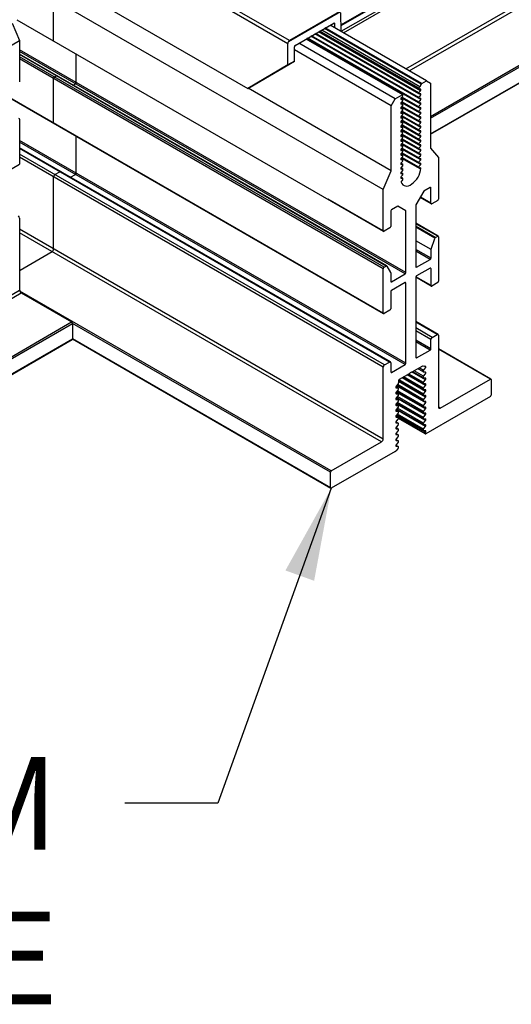
# Model space of a CAD drawing. Extents: x 3 to 259, y 3 to 12.
# Drawn here: x 137 to 137, y 5 to 7 of the extents above; entities that cross this region are included whole.
import ezdxf

# ---------------------------------------------------------------- set-up
doc = ezdxf.new("R2010")
doc.units = 0
doc.header["$MEASUREMENT"] = 0
doc.layers.get('0').update_dxf_attribs({"linetype": 'CONTINUOUS'})
doc.layers.add('DETAIL', color=1, linetype='CONTINUOUS')
doc.layers.add('TEXT', color=3, linetype='CONTINUOUS')
doc.styles.add('STD', font='arial.ttf')
doc.dimstyles.new('A-DIM8$7', dxfattribs={"dimscale": 8, "dimtxt": 0.125, "dimasz": 0.125, "dimexe": 0.14, "dimexo": 0.07, "dimgap": 0.09, "dimtad": 0, "dimtih": 1, "dimtoh": 1, "dimdec": 5, "dimzin": 3, "dimdsep": 46, "dimlunit": 4, "dimtxsty": 'STD', "dimcen": 0, "dimclrd": 256, "dimclre": 3, "dimclrt": 256, "dimadec": 0, "dimazin": 0, "dimtfac": 1, "dimtdec": 3, "dimtofl": 0, "dimtmove": 0, "dimatfit": 3, "dimfxl": 1, "dimfrac": 2, "dimtolj": 1, "dimtzin": 0, "dimarcsym": 1})

# ---------------------------------------------------------------- blocks, each defined once
blk = doc.blocks.new('WEB01103')
at = {"layer": 'DETAIL'}
for p, q in [((37.524, 13.436), (68.487, 31.312)), ((37.525, 13.429), (68.497, 31.311)), ((37.525, 13.368), (68.55, 31.28)), ((37.551, 13.351), (68.564, 31.256)), ((38.223, 12.963), (68.564, 30.48)), ((38.257, 12.943), (68.582, 30.45)), ((38.489, 12.45), (69.124, 30.137)), ((38.489, 12.43), (69.133, 30.122)), ((38.489, 12.262), (69.133, 29.954)), ((38.489, 12.258), (69.13, 29.948)), ((35.516, 14.067), (36.953, 13.237)), ((36.97, 13.267), (35.533, 14.097)), ((37.979, 11.663), (34.428, 13.714)), ((34.428, 13.267), (34.428, 13.714)), ((34.718, 13.791), (36.52, 12.751)), ((37.981, 11.211), (34.037, 13.488)), ((37.517, 13.577), (36.958, 13.254)), ((37.505, 13.576), (36.97, 13.267)), ((37.525, 13.365), (37.522, 13.566)), ((33.982, 13.456), (34.062, 13.268)), ((37.03, 13.216), (37.446, 13.456)), ((38.373, 12.77), (37.316, 13.381)), ((38.388, 12.798), (37.347, 13.399)), ((38.394, 12.804), (37.355, 13.404)), ((38.446, 12.834), (37.407, 13.434)), ((37.455, 13.455), (37.455, 13.406)), ((30.166, 11.019), (34.062, 13.268)), ((34.062, 13.268), (34.062, 12.822)), ((38.189, 12.683), (37.148, 13.284)), ((38.383, 12.581), (37.156, 13.289)), ((38.364, 12.595), (37.159, 13.29)), ((38.383, 12.631), (37.2, 13.314)), ((38.364, 12.645), (37.203, 13.315)), ((38.362, 12.653), (37.208, 13.319)), ((38.383, 12.681), (37.243, 13.339)), ((38.364, 12.695), (37.246, 13.34)), ((38.362, 12.703), (37.252, 13.344)), ((38.38, 12.727), (37.282, 13.361)), ((38.364, 12.745), (37.289, 13.365)), ((38.362, 12.753), (37.295, 13.369)), ((38.223, 10.767), (34.062, 13.168)), ((36.953, 13.005), (36.953, 13.237)), ((37.022, 13.045), (37.022, 13.201)), ((38.064, 12.564), (37.022, 13.166)), ((38.108, 12.639), (37.069, 13.239)), ((38.214, 10.752), (34.062, 13.148)), ((38.017, 10.839), (34.062, 13.122)), ((38.011, 10.838), (34.062, 13.118)), ((37.988, 10.824), (34.062, 13.091)), ((37.979, 10.809), (34.062, 13.071)), ((34.671, 12.817), (34.671, 13.122)), ((36.953, 13.005), (36.52, 12.751)), ((36.589, 12.79), (37.022, 13.045)), ((37.022, 13.045), (36.953, 13.005)), ((34.428, 12.38), (34.428, 12.86)), ((34.437, 12.875), (34.46, 12.888)), ((34.64, 12.788), (34.663, 12.802)), ((36.52, 12.751), (36.589, 12.79)), ((38.064, 11.864), (36.524, 12.753)), ((38.367, 12.763), (38.38, 12.777)), ((38.38, 12.745), (38.367, 12.744)), ((38.394, 12.804), (38.446, 12.834)), ((38.446, 12.834), (38.489, 12.809)), ((38.489, 12.809), (38.489, 12.109)), ((37.981, 10.324), (33.863, 12.702)), ((37.979, 10.33), (33.866, 12.704)), ((38.064, 12.564), (38.108, 12.639)), ((38.108, 12.639), (38.183, 12.683)), ((38.19, 12.633), (38.17, 12.645)), ((38.187, 12.666), (38.174, 12.651)), ((38.383, 12.531), (38.174, 12.651)), ((38.174, 12.633), (38.187, 12.634)), ((38.364, 12.545), (38.176, 12.654)), ((38.367, 12.713), (38.38, 12.727)), ((38.38, 12.695), (38.367, 12.694)), ((38.367, 12.663), (38.38, 12.677)), ((38.38, 12.645), (38.367, 12.644)), ((38.064, 11.864), (38.064, 12.564)), ((38.189, 12.583), (38.17, 12.595)), ((38.189, 12.533), (38.17, 12.545)), ((38.187, 12.616), (38.174, 12.601)), ((38.383, 12.481), (38.174, 12.601)), ((38.174, 12.583), (38.187, 12.584)), ((38.187, 12.566), (38.174, 12.551)), ((38.383, 12.431), (38.174, 12.551)), ((38.174, 12.533), (38.187, 12.534)), ((38.364, 12.495), (38.176, 12.604)), ((38.364, 12.445), (38.176, 12.554)), ((38.367, 12.613), (38.38, 12.627)), ((38.38, 12.595), (38.367, 12.594)), ((38.367, 12.563), (38.38, 12.577)), ((38.38, 12.545), (38.367, 12.544)), ((38.367, 12.513), (38.38, 12.527)), ((38.189, 12.483), (38.17, 12.495)), ((38.189, 12.433), (38.17, 12.445)), ((38.187, 12.516), (38.174, 12.501)), ((38.383, 12.381), (38.174, 12.501)), ((38.174, 12.483), (38.187, 12.484)), ((38.187, 12.466), (38.174, 12.451)), ((38.383, 12.331), (38.174, 12.451)), ((38.174, 12.433), (38.187, 12.434)), ((38.187, 12.416), (38.174, 12.401)), ((38.364, 12.395), (38.176, 12.504)), ((38.364, 12.345), (38.176, 12.454)), ((38.38, 12.495), (38.367, 12.494)), ((38.367, 12.463), (38.38, 12.477)), ((38.38, 12.445), (38.367, 12.444)), ((38.367, 12.413), (38.38, 12.427)), ((34.062, 12.414), (34.062, 11.935)), ((38.189, 12.383), (38.17, 12.395)), ((38.189, 12.333), (38.17, 12.345)), ((38.383, 12.281), (38.174, 12.401)), ((38.174, 12.383), (38.187, 12.384)), ((38.187, 12.366), (38.174, 12.351)), ((38.383, 12.231), (38.174, 12.351)), ((38.174, 12.333), (38.187, 12.334)), ((38.187, 12.316), (38.174, 12.301)), ((38.364, 12.295), (38.176, 12.404)), ((38.364, 12.245), (38.176, 12.354)), ((38.38, 12.395), (38.367, 12.394)), ((38.367, 12.363), (38.38, 12.377)), ((38.38, 12.345), (38.367, 12.344)), ((38.367, 12.313), (38.38, 12.327)), ((34.671, 11.84), (34.671, 12.235)), ((38.189, 12.283), (38.17, 12.295)), ((38.189, 12.233), (38.17, 12.245)), ((38.383, 12.181), (38.174, 12.301)), ((38.174, 12.283), (38.187, 12.284)), ((38.187, 12.266), (38.174, 12.251)), ((38.383, 12.131), (38.174, 12.251)), ((38.174, 12.233), (38.187, 12.234)), ((38.187, 12.216), (38.174, 12.201)), ((38.364, 12.195), (38.176, 12.304)), ((38.364, 12.145), (38.176, 12.254)), ((38.364, 12.095), (38.176, 12.204)), ((38.38, 12.295), (38.367, 12.294)), ((38.367, 12.263), (38.38, 12.277)), ((38.38, 12.245), (38.367, 12.244)), ((38.367, 12.213), (38.38, 12.227)), ((38.223, 9.79), (34.062, 12.192)), ((38.214, 9.775), (34.062, 12.172)), ((38.056, 9.804), (34.062, 12.11)), ((38.046, 9.803), (34.062, 12.104)), ((38.189, 12.183), (38.17, 12.195)), ((38.189, 12.133), (38.17, 12.145)), ((38.383, 12.081), (38.174, 12.201)), ((38.174, 12.183), (38.187, 12.184)), ((38.187, 12.166), (38.174, 12.151)), ((38.383, 12.031), (38.174, 12.151)), ((38.174, 12.133), (38.187, 12.134)), ((38.187, 12.116), (38.174, 12.101)), ((38.383, 11.981), (38.174, 12.101)), ((38.364, 12.045), (38.176, 12.154)), ((38.364, 11.995), (38.176, 12.104)), ((38.38, 12.195), (38.367, 12.194)), ((38.367, 12.163), (38.38, 12.177)), ((38.38, 12.145), (38.367, 12.144)), ((38.367, 12.113), (38.38, 12.127)), ((38.489, 12.109), (38.574, 12.007)), ((37.993, 9.773), (34.062, 12.042)), ((37.979, 9.749), (34.062, 12.01)), ((38.189, 12.083), (38.17, 12.095)), ((38.189, 12.033), (38.17, 12.045)), ((38.189, 11.983), (38.17, 11.995)), ((38.174, 12.083), (38.187, 12.084)), ((38.187, 12.066), (38.174, 12.051)), ((38.383, 11.931), (38.174, 12.051)), ((38.174, 12.033), (38.187, 12.034)), ((38.187, 12.016), (38.174, 12.001)), ((38.383, 11.881), (38.174, 12.001)), ((38.364, 11.945), (38.176, 12.054)), ((38.364, 11.895), (38.176, 12.004)), ((38.38, 12.095), (38.367, 12.094)), ((38.367, 12.063), (38.38, 12.077)), ((38.38, 12.045), (38.367, 12.044)), ((38.367, 12.013), (38.38, 12.027)), ((38.38, 11.995), (38.367, 11.994)), ((38.574, 12.007), (38.574, 11.56)), ((30.166, 9.685), (34.062, 11.935)), ((38.189, 11.933), (38.17, 11.945)), ((38.189, 11.883), (38.17, 11.895)), ((38.174, 11.983), (38.187, 11.984)), ((38.187, 11.966), (38.174, 11.951)), ((38.174, 11.933), (38.187, 11.934)), ((38.187, 11.916), (38.174, 11.901)), ((38.367, 11.963), (38.38, 11.977)), ((38.38, 11.945), (38.367, 11.944)), ((38.367, 11.913), (38.38, 11.927)), ((38.379, 11.895), (38.367, 11.894)), ((34.428, 11.023), (34.428, 11.799)), ((34.442, 11.823), (34.495, 11.854)), ((34.609, 11.794), (34.663, 11.825)), ((37.979, 11.663), (38.064, 11.864)), ((38.189, 11.833), (38.17, 11.845)), ((38.189, 11.783), (38.17, 11.795)), ((38.174, 11.883), (38.187, 11.884)), ((38.187, 11.866), (38.174, 11.851)), ((38.174, 11.833), (38.187, 11.834)), ((38.187, 11.816), (38.174, 11.801)), ((38.174, 11.783), (38.187, 11.784)), ((38.187, 11.766), (38.179, 11.757)), ((38.485, 11.685), (38.417, 11.646)), ((38.493, 11.68), (38.485, 11.685)), ((38.493, 11.514), (38.493, 11.68)), ((37.979, 11.217), (37.979, 11.663)), ((38.417, 11.646), (38.331, 11.496)), ((38.496, 11.508), (38.377, 11.576)), ((38.493, 11.514), (38.379, 11.58)), ((37.979, 11.217), (37.386, 11.559)), ((38.136, 11.484), (38.069, 11.445)), ((38.223, 11.434), (38.136, 11.484)), ((38.331, 11.496), (38.331, 10.829)), ((38.566, 11.545), (38.502, 11.509)), ((38.06, 11.43), (38.06, 11.264)), ((38.223, 10.767), (38.223, 11.434)), ((34.062, 11.354), (34.062, 10.578)), ((38.051, 11.249), (37.988, 11.212)), ((38.572, 11.159), (38.331, 11.298)), ((38.566, 11.158), (38.331, 11.294)), ((38.542, 11.145), (38.331, 11.267)), ((38.536, 11.138), (38.331, 11.257)), ((37.979, 8.973), (34.062, 11.234)), ((37.962, 8.943), (34.062, 11.194)), ((38.542, 11.145), (38.566, 11.158)), ((38.574, 11.153), (38.574, 10.674)), ((38.494, 11.017), (38.331, 11.111)), ((38.495, 11.019), (38.535, 11.135)), ((34.066, 10.794), (34.411, 10.993)), ((38.494, 10.923), (38.331, 11.017)), ((38.485, 10.908), (38.331, 10.997)), ((38.494, 10.923), (38.494, 11.014)), ((37.988, 10.824), (38.011, 10.838)), ((38.019, 10.837), (38.059, 10.768)), ((38.339, 10.824), (38.331, 10.829)), ((38.339, 10.824), (38.485, 10.908)), ((37.979, 10.33), (37.979, 10.809)), ((38.06, 10.764), (38.06, 10.673)), ((38.068, 10.668), (38.214, 10.752)), ((38.494, 10.627), (38.331, 10.721)), ((38.485, 10.815), (38.339, 10.731)), ((38.494, 10.627), (38.494, 10.81)), ((38.068, 10.668), (38.06, 10.673)), ((38.214, 10.659), (38.068, 10.575)), ((38.223, 10.654), (38.214, 10.659)), ((38.223, 9.79), (38.223, 10.654)), ((38.496, 10.621), (38.331, 10.717)), ((38.331, 10.716), (38.331, 9.853)), ((38.566, 10.659), (38.502, 10.622)), ((30.166, 8.328), (34.062, 10.578)), ((30.183, 8.298), (34.08, 10.548)), ((37.419, 8.63), (34.065, 10.567)), ((34.08, 10.548), (34.622, 10.235)), ((38.06, 10.56), (38.06, 10.376)), ((38.051, 10.361), (37.988, 10.325)), ((30.725, 7.985), (34.622, 10.235)), ((30.734, 7.97), (34.631, 10.22)), ((34.631, 10.22), (34.631, 10.052)), ((37.411, 8.615), (34.631, 10.22)), ((38.57, 10.101), (38.331, 10.24)), ((38.561, 10.1), (38.331, 10.233)), ((38.507, 10.069), (38.331, 10.171)), ((38.493, 10.045), (38.331, 10.139)), ((38.507, 10.069), (38.56, 10.1)), ((38.574, 10.092), (38.574, 9.317)), ((30.731, 7.796), (34.628, 10.046)), ((30.734, 7.802), (34.631, 10.052)), ((37.413, 8.441), (34.63, 10.048)), ((37.411, 8.447), (34.631, 10.052)), ((38.493, 9.946), (38.331, 10.04)), ((38.485, 9.931), (38.331, 10.02)), ((38.493, 9.946), (38.493, 10.045)), ((38.339, 9.848), (38.485, 9.931)), ((39.14, 9.62), (38.574, 9.947)), ((39.134, 9.62), (38.574, 9.943)), ((37.993, 9.773), (38.046, 9.803)), ((38.06, 9.795), (38.06, 9.696)), ((38.069, 9.691), (38.214, 9.775)), ((38.339, 9.848), (38.331, 9.853)), ((37.979, 8.973), (37.979, 9.749)), ((38.069, 9.691), (38.06, 9.696)), ((38.264, 9.679), (38.152, 9.614)), ((38.435, 9.55), (38.238, 9.664)), ((38.412, 9.57), (38.244, 9.667)), ((38.412, 9.584), (38.256, 9.674)), ((38.403, 9.759), (38.289, 9.693)), ((38.435, 9.613), (38.292, 9.695)), ((38.412, 9.633), (38.298, 9.699)), ((38.414, 9.649), (38.313, 9.707)), ((38.412, 9.696), (38.353, 9.73)), ((38.414, 9.712), (38.368, 9.739)), ((38.435, 9.756), (38.411, 9.759)), ((38.414, 9.712), (38.435, 9.739)), ((38.435, 9.693), (38.414, 9.695)), ((38.414, 9.649), (38.435, 9.676)), ((38.439, 9.748), (38.423, 9.757)), ((38.139, 9.568), (38.119, 9.542)), ((38.414, 9.397), (38.133, 9.56)), ((38.144, 9.599), (38.144, 9.579)), ((38.412, 9.444), (38.144, 9.599)), ((38.435, 9.424), (38.144, 9.592)), ((38.412, 9.458), (38.148, 9.61)), ((38.435, 9.487), (38.183, 9.632)), ((38.412, 9.507), (38.189, 9.636)), ((38.412, 9.521), (38.201, 9.643)), ((38.435, 9.63), (38.414, 9.632)), ((38.414, 9.586), (38.435, 9.613)), ((38.435, 9.567), (38.414, 9.569)), ((38.592, 9.307), (39.134, 9.62)), ((39.143, 9.615), (39.143, 9.447)), ((38.141, 9.522), (38.116, 9.537)), ((38.141, 9.459), (38.116, 9.474)), ((38.119, 9.525), (38.139, 9.522)), ((38.139, 9.505), (38.119, 9.479)), ((38.435, 9.298), (38.119, 9.48)), ((38.119, 9.462), (38.139, 9.459)), ((38.437, 9.363), (38.121, 9.545)), ((38.412, 9.318), (38.123, 9.485)), ((38.414, 9.383), (38.125, 9.55)), ((38.412, 9.332), (38.131, 9.494)), ((38.414, 9.523), (38.435, 9.55)), ((38.435, 9.504), (38.414, 9.506)), ((38.414, 9.46), (38.435, 9.487)), ((38.141, 9.396), (38.116, 9.411)), ((38.141, 9.333), (38.116, 9.348)), ((38.139, 9.442), (38.119, 9.416)), ((38.435, 9.235), (38.119, 9.417)), ((38.119, 9.399), (38.139, 9.396)), ((38.139, 9.379), (38.119, 9.353)), ((38.435, 9.172), (38.119, 9.354)), ((38.412, 9.255), (38.123, 9.422)), ((38.412, 9.192), (38.123, 9.359)), ((38.412, 9.269), (38.131, 9.431)), ((38.412, 9.206), (38.131, 9.368)), ((38.435, 9.441), (38.414, 9.443)), ((38.414, 9.397), (38.435, 9.424)), ((38.435, 9.378), (38.414, 9.38)), ((38.414, 9.334), (38.435, 9.361)), ((39.134, 9.432), (38.437, 9.029)), ((38.141, 9.27), (38.116, 9.285)), ((38.119, 9.336), (38.139, 9.333)), ((38.139, 9.316), (38.119, 9.29)), ((38.435, 9.109), (38.119, 9.291)), ((38.119, 9.273), (38.139, 9.27)), ((38.139, 9.253), (38.119, 9.227)), ((38.412, 9.129), (38.123, 9.296)), ((38.412, 9.066), (38.123, 9.233)), ((38.412, 9.143), (38.131, 9.305)), ((38.412, 9.08), (38.131, 9.242)), ((38.435, 9.315), (38.414, 9.317)), ((38.414, 9.271), (38.435, 9.298)), ((38.435, 9.252), (38.414, 9.254)), ((38.414, 9.208), (38.435, 9.235)), ((38.592, 9.307), (38.574, 9.317)), ((38.141, 9.207), (38.116, 9.222)), ((38.141, 9.144), (38.116, 9.159)), ((38.435, 9.046), (38.119, 9.228)), ((38.119, 9.21), (38.139, 9.207)), ((38.139, 9.19), (38.119, 9.164)), ((38.119, 9.147), (38.139, 9.144)), ((38.139, 9.127), (38.119, 9.101)), ((38.429, 9.033), (38.143, 9.198)), ((38.432, 9.029), (38.143, 9.196)), ((38.435, 9.189), (38.414, 9.191)), ((38.414, 9.145), (38.435, 9.172)), ((38.435, 9.126), (38.414, 9.128)), ((38.141, 9.081), (38.116, 9.096)), ((38.141, 9.018), (38.116, 9.033)), ((38.119, 9.084), (38.139, 9.081)), ((38.139, 9.064), (38.119, 9.038)), ((38.119, 9.021), (38.139, 9.018)), ((38.414, 9.082), (38.435, 9.109)), ((38.435, 9.063), (38.414, 9.065)), ((38.433, 9.044), (38.435, 9.046)), ((37.419, 8.63), (37.962, 8.943)), ((38.141, 8.955), (38.116, 8.97)), ((38.139, 9.001), (38.119, 8.975)), ((38.119, 8.958), (38.139, 8.955)), ((38.139, 8.938), (38.119, 8.912)), ((38.109, 8.84), (37.419, 8.442)), ((38.141, 8.892), (38.116, 8.907)), ((38.139, 8.875), (38.117, 8.847)), ((38.119, 8.895), (38.139, 8.892)), ((37.411, 8.447), (37.411, 8.615))]:
    blk.add_line(p, q, dxfattribs=at)
for points in [[(38.362, 12.603), (37.165, 13.294)], [(38.362, 12.553), (38.18, 12.658)], [(38.362, 12.503), (38.18, 12.608)], [(38.362, 12.453), (38.18, 12.558)], [(38.362, 12.403), (38.18, 12.508)], [(38.362, 12.353), (38.18, 12.458)], [(38.362, 12.303), (38.18, 12.408)], [(38.362, 12.253), (38.18, 12.358)], [(38.362, 12.203), (38.18, 12.308)], [(38.362, 12.153), (38.18, 12.258)], [(38.362, 12.103), (38.18, 12.208)], [(38.362, 12.053), (38.18, 12.158)], [(38.362, 12.003), (38.18, 12.108)], [(38.362, 11.953), (38.18, 12.058)], [(38.362, 11.903), (38.18, 12.008)]]:
    blk.add_lwpolyline(points, dxfattribs=at)
for centre, major_axis, ratio, start_param, end_param in [((37.447, 13.446), (-0.006, -0.0107), 0.582366, 2.730114, 3.922551), ((37.03, 13.206), (-0.006, -0.0107), 0.582366, 3.922551, 5.48462), ((34.437, 12.865), (-0.0061, -0.0106), 0.57735, 3.926546, 5.497343), ((34.46, 12.878), (-0.0061, -0.0106), 0.57735, 2.819398, 3.926546), ((34.663, 12.812), (-0.0061, -0.0106), 0.57735, 7.068139, 8.638935), ((38.37, 12.756), (-0.0061, -0.0106), 0.57735, 4.340686, 6.654), ((38.376, 12.784), (-0.0061, -0.0106), 0.57735, 7.482278, 8.638935), ((38.376, 12.734), (-0.0061, -0.0106), 0.57735, 7.482278, 9.795592), ((38.394, 12.794), (-0.0061, -0.0106), 0.57735, 3.926546, 5.497343), ((38.177, 12.644), (-0.0061, -0.0106), 0.57735, 4.349196, 6.64549), ((38.183, 12.673), (-0.0061, -0.0106), 0.57735, 7.490788, 10.209732), ((38.183, 12.623), (-0.0061, -0.0106), 0.57735, 7.490788, 9.787082), ((38.37, 12.706), (-0.0061, -0.0106), 0.57735, 4.340686, 6.654), ((38.37, 12.656), (-0.0061, -0.0106), 0.57735, 4.340686, 6.654), ((38.376, 12.684), (-0.0061, -0.0106), 0.57735, 7.482278, 9.795592), ((38.376, 12.634), (-0.0061, -0.0106), 0.57735, 7.482278, 9.795592), ((38.177, 12.594), (-0.0061, -0.0106), 0.57735, 4.349196, 6.64549), ((38.177, 12.544), (-0.0061, -0.0106), 0.57735, 4.349196, 6.64549), ((38.183, 12.573), (-0.0061, -0.0106), 0.57735, 7.490788, 9.787082), ((38.183, 12.523), (-0.0061, -0.0106), 0.57735, 7.490788, 9.787082), ((38.37, 12.606), (-0.0061, -0.0106), 0.57735, 4.340686, 6.654), ((38.37, 12.556), (-0.0061, -0.0106), 0.57735, 4.340686, 6.654), ((38.376, 12.584), (-0.0061, -0.0106), 0.57735, 7.482278, 9.795592), ((38.376, 12.534), (-0.0061, -0.0106), 0.57735, 7.482278, 9.795592), ((34.054, 12.419), (0.0061, -0.0106), 0.57735, 0.78525, 2.356046), ((38.177, 12.494), (-0.0061, -0.0106), 0.57735, 4.349196, 6.64549), ((38.177, 12.444), (-0.0061, -0.0106), 0.57735, 4.349196, 6.64549), ((38.183, 12.473), (-0.0061, -0.0106), 0.57735, 7.490788, 9.787082), ((38.183, 12.423), (-0.0061, -0.0106), 0.57735, 7.490788, 9.787082), ((38.37, 12.506), (-0.0061, -0.0106), 0.57735, 4.340686, 6.654), ((38.37, 12.456), (-0.0061, -0.0106), 0.57735, 4.340686, 6.654), ((38.376, 12.484), (-0.0061, -0.0106), 0.57735, 7.482278, 9.795592), ((38.376, 12.434), (-0.0061, -0.0106), 0.57735, 7.482278, 9.795592), ((34.437, 12.385), (-0.0061, -0.0106), 0.57735, 5.497343, 6.283185), ((38.177, 12.394), (-0.0061, -0.0106), 0.57735, 4.349196, 6.64549), ((38.177, 12.344), (-0.0061, -0.0106), 0.57735, 4.349196, 6.64549), ((38.183, 12.373), (-0.0061, -0.0106), 0.57735, 7.490788, 9.787082), ((38.183, 12.323), (-0.0061, -0.0106), 0.57735, 7.490788, 9.787082), ((38.37, 12.406), (-0.0061, -0.0106), 0.57735, 4.340686, 6.654), ((38.37, 12.356), (-0.0061, -0.0106), 0.57735, 4.340686, 6.654), ((38.37, 12.306), (-0.0061, -0.0106), 0.57735, 4.340686, 6.654), ((38.376, 12.384), (-0.0061, -0.0106), 0.57735, 7.482278, 9.795592), ((38.376, 12.334), (-0.0061, -0.0106), 0.57735, 7.482278, 9.795592), ((38.177, 12.294), (-0.0061, -0.0106), 0.57735, 4.349196, 6.64549), ((38.177, 12.244), (-0.0061, -0.0106), 0.57735, 4.349196, 6.64549), ((38.183, 12.273), (-0.0061, -0.0106), 0.57735, 7.490788, 9.787082), ((38.183, 12.223), (-0.0061, -0.0106), 0.57735, 7.490788, 9.787082), ((38.37, 12.256), (-0.0061, -0.0106), 0.57735, 4.340686, 6.654), ((38.37, 12.206), (-0.0061, -0.0106), 0.57735, 4.340686, 6.654), ((38.376, 12.284), (-0.0061, -0.0106), 0.57735, 7.482278, 9.795592), ((38.376, 12.234), (-0.0061, -0.0106), 0.57735, 7.482278, 9.795592), ((38.177, 12.194), (-0.0061, -0.0106), 0.57735, 4.349196, 6.64549), ((38.177, 12.144), (-0.0061, -0.0106), 0.57735, 4.349196, 6.64549), ((38.177, 12.094), (-0.0061, -0.0106), 0.57735, 4.349196, 6.64549), ((38.183, 12.173), (-0.0061, -0.0106), 0.57735, 7.490788, 9.787082), ((38.183, 12.123), (-0.0061, -0.0106), 0.57735, 7.490788, 9.787082), ((38.37, 12.156), (-0.0061, -0.0106), 0.57735, 4.340686, 6.654), ((38.37, 12.106), (-0.0061, -0.0106), 0.57735, 4.340686, 6.654), ((38.376, 12.184), (-0.0061, -0.0106), 0.57735, 7.482278, 9.795592), ((38.376, 12.134), (-0.0061, -0.0106), 0.57735, 7.482278, 9.795592), ((38.177, 12.044), (-0.0061, -0.0106), 0.57735, 4.349196, 6.64549), ((38.177, 11.994), (-0.0061, -0.0106), 0.57735, 4.349196, 6.64549), ((38.183, 12.073), (-0.0061, -0.0106), 0.57735, 7.490788, 9.787082), ((38.183, 12.023), (-0.0061, -0.0106), 0.57735, 7.490788, 9.787082), ((38.37, 12.056), (-0.0061, -0.0106), 0.57735, 4.340686, 6.654), ((38.37, 12.006), (-0.0061, -0.0106), 0.57735, 4.340686, 6.654), ((38.376, 12.084), (-0.0061, -0.0106), 0.57735, 7.482278, 9.795592), ((38.376, 12.034), (-0.0061, -0.0106), 0.57735, 7.482278, 9.795592), ((38.376, 11.984), (-0.0061, -0.0106), 0.57735, 7.482278, 9.795592), ((38.177, 11.944), (-0.0061, -0.0106), 0.57735, 4.349196, 6.64549), ((38.177, 11.894), (-0.0061, -0.0106), 0.57735, 4.349196, 6.64549), ((38.277, 11.84), (-0.077, -0.133), 0.57735, 5.815973, 8.533544), ((38.183, 11.973), (-0.0061, -0.0106), 0.57735, 7.490788, 9.787082), ((38.183, 11.923), (-0.0061, -0.0106), 0.57735, 7.490788, 9.787082), ((38.37, 11.956), (-0.0061, -0.0106), 0.57735, 4.340686, 6.654), ((38.37, 11.906), (-0.0061, -0.0106), 0.57735, 4.340686, 6.654), ((38.376, 11.884), (-0.0061, -0.0106), 0.57735, 2.388301, 3.503897), ((38.376, 11.934), (-0.0061, -0.0106), 0.57735, 7.482278, 9.795592), ((34.442, 11.807), (-0.0098, -0.017), 0.57735, 3.926546, 5.497343), ((34.495, 11.838), (-0.0098, -0.017), 0.57735, 3.140964, 3.926546), ((34.663, 11.835), (-0.0061, -0.0106), 0.57735, 7.068139, 8.638935), ((38.177, 11.844), (-0.0061, -0.0106), 0.57735, 4.349196, 6.64549), ((38.177, 11.794), (-0.0061, -0.0106), 0.57735, 4.349196, 6.64549), ((38.183, 11.873), (-0.0061, -0.0106), 0.57735, 7.490788, 9.787082), ((38.183, 11.823), (-0.0061, -0.0106), 0.57735, 7.490788, 9.787082), ((38.183, 11.773), (-0.0061, -0.0106), 0.57735, 7.490788, 9.787082), ((38.182, 11.75), (-0.0061, -0.0106), 0.57735, 4.349196, 5.815973), ((38.485, 11.675), (-0.0061, -0.0106), 0.57735, 8.638935, 10.209732), ((38.502, 11.519), (-0.0061, -0.0106), 0.57735, 5.497343, 7.068139), ((38.566, 11.555), (-0.0061, -0.0106), 0.57735, 7.068139, 8.638935), ((34.048, 11.362), (0.0098, -0.017), 0.57735, 0.78525, 2.356046), ((38.069, 11.435), (-0.0061, -0.0106), 0.57735, 3.926546, 5.497343), ((38.051, 11.259), (-0.0061, -0.0106), 0.57735, 7.068139, 8.638935), ((37.988, 11.222), (-0.0061, -0.0106), 0.57735, 5.497343, 7.068139), ((38.542, 11.135), (-0.0061, -0.0106), 0.57735, 3.926546, 5.033695), ((38.566, 11.148), (-0.0061, -0.0106), 0.57735, 2.35575, 3.926546), ((34.411, 11.013), (-0.0122, -0.0212), 0.57735, 7.068139, 8.638935), ((38.502, 11.019), (-0.0061, -0.0106), 0.57735, 5.033695, 5.497343), ((37.988, 10.814), (-0.0061, -0.0106), 0.57735, 3.926546, 5.497343), ((38.011, 10.828), (-0.0061, -0.0106), 0.57735, 2.819398, 3.926546), ((38.339, 10.834), (-0.0061, -0.0106), 0.57735, 5.497343, 7.068139), ((38.485, 10.918), (-0.0061, -0.0106), 0.57735, 7.068139, 8.638935), ((38.051, 10.759), (-0.0061, -0.0106), 0.57735, 2.35575, 2.819398), ((38.214, 10.762), (-0.0061, -0.0106), 0.57735, 7.068139, 8.638935), ((38.339, 10.721), (-0.0061, -0.0106), 0.57735, 3.926546, 5.497343), ((38.485, 10.805), (-0.0061, -0.0106), 0.57735, 2.35575, 3.926546), ((38.068, 10.678), (-0.0061, -0.0106), 0.57735, 5.497343, 7.068139), ((38.214, 10.649), (-0.0061, -0.0106), 0.57735, 2.35575, 3.926546), ((38.502, 10.632), (-0.0061, -0.0106), 0.57735, 5.497343, 7.068139), ((38.566, 10.669), (-0.0061, -0.0106), 0.57735, 7.068139, 8.638935), ((34.08, 10.568), (0.0122, -0.0212), 0.57735, 3.926843, 5.497639), ((38.068, 10.565), (-0.0061, -0.0106), 0.57735, 3.926546, 5.497343), ((37.988, 10.335), (-0.0061, -0.0106), 0.57735, 5.497343, 7.068139), ((38.051, 10.371), (-0.0061, -0.0106), 0.57735, 7.068139, 8.638935), ((34.622, 10.225), (0.0061, -0.0106), 0.57735, 0.78525, 2.356046), ((38.56, 10.084), (-0.0098, -0.017), 0.57735, 2.35575, 3.926546), ((34.622, 10.057), (0.0061, -0.0106), 0.57735, 5.497639, 5.497935), ((34.622, 10.057), (0.0061, -0.0106), 0.57735, 6.283185, 7.068435), ((38.507, 10.053), (-0.0098, -0.017), 0.57735, 3.926546, 5.497343), ((38.485, 9.941), (-0.0061, -0.0106), 0.57735, 7.068139, 8.638935), ((37.993, 9.757), (-0.0098, -0.017), 0.57735, 3.926546, 5.497343), ((38.046, 9.787), (-0.0098, -0.017), 0.57735, 2.35575, 3.926546), ((38.214, 9.785), (-0.0061, -0.0106), 0.57735, 7.068139, 8.638935), ((38.339, 9.858), (-0.0061, -0.0106), 0.57735, 5.497343, 7.068139), ((38.069, 9.701), (-0.0061, -0.0106), 0.57735, 5.497343, 7.068139), ((38.264, 9.689), (-0.0061, -0.0106), 0.57735, 7.068139, 7.853537), ((38.264, 9.689), (-0.0061, -0.0106), 0.57735, 7.068139, 7.853537), ((38.277, 9.682), (-0.0061, -0.0106), 0.57735, 3.141148, 4.711944), ((38.289, 9.703), (-0.0061, -0.0106), 0.57735, 6.282741, 7.068139), ((38.403, 9.749), (-0.0061, -0.0106), 0.57735, 2.879349, 3.926546), ((38.418, 9.706), (-0.0061, -0.0106), 0.57735, 4.460147, 6.534539), ((38.43, 9.745), (-0.0061, -0.0106), 0.57735, 7.601739, 9.676131), ((38.43, 9.682), (-0.0061, -0.0106), 0.57735, 7.601739, 9.676131), ((38.135, 9.574), (-0.0061, -0.0106), 0.57735, 7.601739, 8.638935), ((38.152, 9.604), (-0.0061, -0.0106), 0.57735, 3.926546, 5.497343), ((38.418, 9.643), (-0.0061, -0.0106), 0.57735, 4.460147, 6.534539), ((38.418, 9.58), (-0.0061, -0.0106), 0.57735, 4.460147, 6.534539), ((38.43, 9.619), (-0.0061, -0.0106), 0.57735, 7.601739, 9.676131), ((38.43, 9.556), (-0.0061, -0.0106), 0.57735, 7.601739, 9.676131), ((39.134, 9.61), (-0.0061, -0.0106), 0.57735, 2.35575, 3.926546), ((38.123, 9.536), (-0.0061, -0.0106), 0.57735, 4.460147, 6.534539), ((38.123, 9.473), (-0.0061, -0.0106), 0.57735, 4.460147, 6.534539), ((38.135, 9.511), (-0.0061, -0.0106), 0.57735, 7.601739, 9.676131), ((38.135, 9.448), (-0.0061, -0.0106), 0.57735, 7.601739, 9.676131), ((38.418, 9.517), (-0.0061, -0.0106), 0.57735, 4.460147, 6.534539), ((38.418, 9.454), (-0.0061, -0.0106), 0.57735, 4.460147, 6.534539), ((38.43, 9.493), (-0.0061, -0.0106), 0.57735, 7.601739, 9.676131), ((39.134, 9.442), (-0.0061, -0.0106), 0.57735, 7.068139, 8.638935), ((38.123, 9.41), (-0.0061, -0.0106), 0.57735, 4.460147, 6.534539), ((38.123, 9.347), (-0.0061, -0.0106), 0.57735, 4.460147, 6.534539), ((38.135, 9.385), (-0.0061, -0.0106), 0.57735, 7.601739, 9.676131), ((38.418, 9.391), (-0.0061, -0.0106), 0.57735, 4.460147, 6.534539), ((38.43, 9.43), (-0.0061, -0.0106), 0.57735, 7.601739, 9.676131), ((38.43, 9.367), (-0.0061, -0.0106), 0.57735, 7.601739, 9.676131), ((38.123, 9.284), (-0.0061, -0.0106), 0.57735, 4.460147, 6.534539), ((38.135, 9.322), (-0.0061, -0.0106), 0.57735, 7.601739, 9.676131), ((38.135, 9.259), (-0.0061, -0.0106), 0.57735, 7.601739, 9.676131), ((38.418, 9.328), (-0.0061, -0.0106), 0.57735, 4.460147, 6.534539), ((38.418, 9.265), (-0.0061, -0.0106), 0.57735, 4.460147, 6.534539), ((38.43, 9.304), (-0.0061, -0.0106), 0.57735, 7.601739, 9.676131), ((38.43, 9.241), (-0.0061, -0.0106), 0.57735, 7.601739, 9.676131), ((38.592, 9.327), (-0.0122, -0.0212), 0.57735, 5.497343, 7.068139), ((38.123, 9.221), (-0.0061, -0.0106), 0.57735, 4.460147, 6.534539), ((38.123, 9.158), (-0.0061, -0.0106), 0.57735, 4.460147, 6.534539), ((38.135, 9.196), (-0.0061, -0.0106), 0.57735, 7.601739, 9.676131), ((38.135, 9.133), (-0.0061, -0.0106), 0.57735, 7.601739, 9.676131), ((38.418, 9.202), (-0.0061, -0.0106), 0.57735, 4.460147, 6.534539), ((38.418, 9.139), (-0.0061, -0.0106), 0.57735, 4.460147, 6.534539), ((38.43, 9.178), (-0.0061, -0.0106), 0.57735, 7.601739, 9.676131), ((38.43, 9.115), (-0.0061, -0.0106), 0.57735, 7.601739, 9.676131), ((38.123, 9.095), (-0.0061, -0.0106), 0.57735, 4.460147, 6.534539), ((38.123, 9.032), (-0.0061, -0.0106), 0.57735, 4.460147, 6.534539), ((38.135, 9.07), (-0.0061, -0.0106), 0.57735, 7.601739, 9.676131), ((38.418, 9.076), (-0.0061, -0.0106), 0.57735, 4.460147, 6.534539), ((38.437, 9.038), (-0.00551, -0.00955), 0.57735, 4.470998, 7.068139), ((38.43, 9.052), (-0.0061, -0.0106), 0.57735, 7.601739, 9.676131), ((37.962, 8.963), (-0.0122, -0.0212), 0.57735, 7.068139, 8.638935), ((38.123, 8.969), (-0.0061, -0.0106), 0.57735, 4.460147, 6.534539), ((38.135, 9.007), (-0.0061, -0.0106), 0.57735, 7.601739, 9.676131), ((38.135, 8.944), (-0.0061, -0.0106), 0.57735, 7.601739, 9.676131), ((38.109, 8.86), (-0.0122, -0.0212), 0.57735, 7.068139, 7.601739), ((38.123, 8.906), (-0.0061, -0.0106), 0.57735, 4.460147, 6.534539), ((38.135, 8.881), (-0.0061, -0.0106), 0.57735, 7.601739, 9.676131), ((37.419, 8.62), (-0.0061, -0.0106), 0.57735, 3.926546, 5.497343), ((37.419, 8.452), (-0.0061, -0.0106), 0.57735, 5.497343, 7.068139)]:
    blk.add_ellipse(centre, major_axis=major_axis, ratio=ratio, start_param=start_param, end_param=end_param, dxfattribs=at)
at = {"layer": 'DETAIL', "extrusion": (0, 0, -1)}
for centre, major_axis, ratio, start_param, end_param in [((36.97, 13.247), (0.0122, 0.0212), 0.57735, 4.702404, 5.497787), ((36.971, 13.247), (0.0121, 0.0213), 0.582366, 3.940158, 4.706844)]:
    blk.add_ellipse(centre, major_axis=major_axis, ratio=ratio, start_param=start_param, end_param=end_param, dxfattribs=at)
at = {"layer": 'TEXT', "insert": (34.476, 5.548), "char_height": 1, "attachment_point": 3, "style": 'STD'}
blk.add_mtext('\\A1;DG X-SPANM\\PMAIN TEE', dxfattribs=at)
at = {"layer": 'TEXT', "annotation_type": 0, "has_hookline": 1, "hookline_direction": 1, "text_width": 8.635}
blk.add_leader([(37.419, 8.442), (36.196, 5.048), (35.196, 5.048)], dimstyle='A-DIM8$7', override={"dimgap": 0.09, "dimtad": 0}, dxfattribs=at)

msp = doc.modelspace()

# ---------------------------------------------------------------- block references
at = {"xscale": 0.125, "yscale": 0.125, "zscale": 0.125}
msp.add_blockref('WEB01103', (132.4321, 4.8709), dxfattribs=at)

doc.saveas('drawing.dxf')
